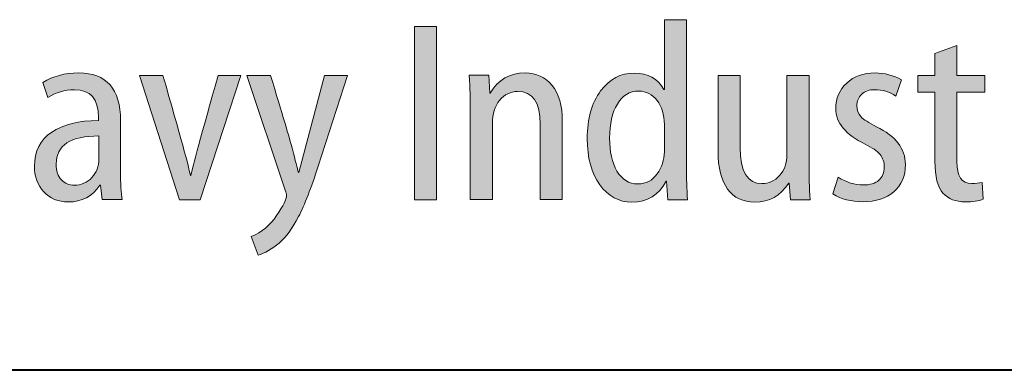
# Model space of a CAD drawing. Units: millimetres. Extents: x 18 to 382, y -45 to 495.
# Drawn here: x 137 to 168, y -45 to -34 of the extents above; entities that cross this region are included whole.
import ezdxf

# ---------------------------------------------------------------- set-up
doc = ezdxf.new("R2010")
doc.units = ezdxf.units.MM
doc.layers.get('0').update_dxf_attribs({"lineweight": 40})
doc.layers.add('AM_0', color=7, linetype='Continuous', lineweight=40)
doc.layers.add('AM_2', color=61, linetype='Continuous', lineweight=20)

# ---------------------------------------------------------------- blocks, each defined once
blk = doc.blocks.new('SDT_Logo2014_01')
at = {"layer": 'AM_2', "linetype": 'ByBlock', "lineweight": 0}
h = blk.add_hatch(color=0, dxfattribs=at)
h.dxf.hatch_style = 2
edge = h.paths.add_edge_path()
edge.add_spline(control_points=[(169.5734564463219, 108.7268690049363), (169.5734564463219, 108.7268690049363), (170.3517035164398, 108.7268690049363), (170.3517035164398, 108.7268690049363), (170.3517035164398, 108.7268690049363), (170.3517035164398, 103.4861897527743), (170.3517035164398, 103.4861897527743), (170.3517035164398, 103.1423692233463), (170.3641058601867, 102.7740885159731), (170.3882215285835, 102.3820366497517), (170.3882215285835, 102.3820366497517), (169.7002359601791, 102.3820366497517), (169.7002359601791, 102.3820366497517), (169.7002359601791, 102.3820366497517), (169.6551052093223, 103.033848715561), (169.6551052093223, 103.033848715561), (169.6551052093223, 103.033848715561), (169.6368462032505, 103.033848715561), (169.6368462032505, 103.033848715561), (169.3801865895994, 102.544989666204), (168.9791774751163, 102.3007323962998), (168.4331298407042, 102.3007323962998), (167.9714870456807, 102.3007323962998), (167.5935600709488, 102.5050265585751), (167.2993489165085, 102.9139593926742), (167.0051377620681, 103.3225477172249), (166.8583766943965, 103.8634277084091), (166.8583766943965, 104.5362548566784), (166.8583766943965, 105.2390543356694), (167.0158175580724, 105.7995713711195), (167.3310437949728, 106.2174614534803), (167.6462700318731, 106.6353515358411), (168.037977388546, 106.8441243222473), (168.5054768458944, 106.8441243222473), (169.0001925575763, 106.8441243222473), (169.3502142588777, 106.6511989750733), (169.5551974402501, 106.2650037711768), (169.5551974402501, 106.2650037711768), (169.5734564463219, 106.2650037711768), (169.5734564463219, 106.2650037711768), (169.5734564463219, 106.2650037711768), (169.5734564463219, 108.7268690049363), (169.5734564463219, 108.7268690049363)], knot_values=[0, 0, 0, 0, 1, 1, 1, 2, 2, 2, 3, 3, 3, 4, 4, 4, 5, 5, 5, 6, 6, 6, 7, 7, 7, 8, 8, 8, 9, 9, 9, 10, 10, 10, 11, 11, 11, 12, 12, 12, 13, 13, 13, 14, 14, 14, 14], degree=3, periodic=0)
edge = h.paths.add_edge_path()
edge.add_spline(control_points=[(169.5734564463219, 104.0746120616549), (169.5734564463219, 104.0746120616549), (169.5734564463219, 105.034071154297), (169.5734564463219, 105.034071154297), (169.5734564463219, 105.3809922696617), (169.4883625878362, 105.6638346090007), (169.3178303613164, 105.8822536627655), (169.1472981347965, 106.1013617356274), (168.9309461383228, 106.2105712625099), (168.6684298623467, 106.2105712625099), (168.3514810777038, 106.2105712625099), (168.1020561645717, 106.0589870611589), (167.9194661038534, 105.7558186584568), (167.7368760431352, 105.4526502557549), (167.6455810127761, 105.0519856508203), (167.6455810127761, 104.5541693532017), (167.6455810127761, 104.0835693099166), (167.7323974190044, 103.6973741060201), (167.9056857219125, 103.3955837415122), (168.079318534369, 103.0937933770043), (168.3246093329188, 102.9432427042989), (168.6412136080133, 102.9432427042989), (168.9247449664494, 102.9432427042989), (169.1510877398303, 103.0593424221518), (169.320241928156, 103.2915418578577), (169.4890516069333, 103.5237412935635), (169.5734564463219, 103.7848795313454), (169.5734564463219, 104.0746120616549)], knot_values=[0, 0, 0, 0, 1, 1, 1, 2, 2, 2, 3, 3, 3, 4, 4, 4, 5, 5, 5, 6, 6, 6, 7, 7, 7, 8, 8, 8, 9, 9, 9, 9], degree=3, periodic=0)
h = blk.add_hatch(color=0, dxfattribs=at)
h.dxf.hatch_style = 2
h.paths.add_polyline_path([(160.7777831629306, 108.4822672254836), (161.556374742597, 108.4822672254836), (161.556374742597, 102.3820366497517), (160.7777831629306, 102.3820366497517)])
h = blk.add_hatch(color=0, dxfattribs=at)
h.dxf.hatch_style = 2
edge = h.paths.add_edge_path()
edge.add_spline(control_points=[(179.1005235012318, 107.5410671389133), (179.1005235012318, 107.5410671389133), (179.8698133230881, 107.812540663151), (179.8698133230881, 107.812540663151), (179.8698133230881, 107.812540663151), (179.8698133230881, 106.7628200687954), (179.8698133230881, 106.7628200687954), (179.8698133230881, 106.7628200687954), (180.8564886700636, 106.7628200687954), (180.8564886700636, 106.7628200687954), (180.8564886700636, 106.7628200687954), (180.8564886700636, 106.1743977599147), (180.8564886700636, 106.1743977599147), (180.8564886700636, 106.1743977599147), (179.8698133230881, 106.1743977599147), (179.8698133230881, 106.1743977599147), (179.8698133230881, 106.1743977599147), (179.8698133230881, 103.7304470226785), (179.8698133230881, 103.7304470226785), (179.8698133230881, 103.2116156425999), (180.0448241737388, 102.9521999525605), (180.3948458750402, 102.9521999525605), (180.5336832230957, 102.9521999525605), (180.6573621510162, 102.9673583726957), (180.7658826588015, 102.9973307034173), (180.7658826588015, 102.9973307034173), (180.8020561613967, 102.399951146275), (180.8020561613967, 102.399951146275), (180.6394476544929, 102.3400064848317), (180.4279187916985, 102.3096896445614), (180.1688476112078, 102.3096896445614), (179.833639820493, 102.3096896445614), (179.5721570731625, 102.4113199613763), (179.3833658405708, 102.6149251045546), (179.1949191175277, 102.8188747572814), (179.1005235012318, 103.1937011460765), (179.1005235012318, 103.7397487804887), (179.1005235012318, 103.7397487804887), (179.1005235012318, 106.1743977599147), (179.1005235012318, 106.1743977599147), (179.1005235012318, 106.1743977599147), (178.4941866958278, 106.1743977599147), (178.4941866958278, 106.1743977599147), (178.4941866958278, 106.1743977599147), (178.4941866958278, 106.7628200687954), (178.4941866958278, 106.7628200687954), (178.4941866958278, 106.7628200687954), (179.1005235012318, 106.7628200687954), (179.1005235012318, 106.7628200687954), (179.1005235012318, 106.7628200687954), (179.1005235012318, 107.5410671389133), (179.1005235012318, 107.5410671389133)], knot_values=[0, 0, 0, 0, 1, 1, 1, 2, 2, 2, 3, 3, 3, 4, 4, 4, 5, 5, 5, 6, 6, 6, 7, 7, 7, 8, 8, 8, 9, 9, 9, 10, 10, 10, 11, 11, 11, 12, 12, 12, 13, 13, 13, 14, 14, 14, 15, 15, 15, 16, 16, 16, 17, 17, 17, 17], degree=3, periodic=0)
h = blk.add_hatch(color=0, dxfattribs=at)
h.dxf.hatch_style = 2
edge = h.paths.add_edge_path()
edge.add_spline(control_points=[(150.4269937774974, 105.1663628209306), (150.4269937774974, 105.1663628209306), (150.4269937774974, 103.4103976520988), (150.4269937774974, 103.4103976520988), (150.4269937774974, 102.9577121053369), (150.4452527835692, 102.6169921618457), (150.4814262861644, 102.3875488025281), (150.4814262861644, 102.3875488025281), (149.7844834694983, 102.3875488025281), (149.7844834694983, 102.3875488025281), (149.7844834694983, 102.3875488025281), (149.7210937125697, 102.8943223484084), (149.7210937125697, 102.8943223484084), (149.7210937125697, 102.8943223484084), (149.7031792160464, 102.8943223484084), (149.7031792160464, 102.8943223484084), (149.4375623541336, 102.5022704821869), (149.0665255703722, 102.3062445490762), (148.5897243552137, 102.3062445490762), (148.2335014820388, 102.3062445490762), (147.9454914994719, 102.4251003433173), (147.7253498979645, 102.6635009508966), (147.505208296457, 102.9019015584759), (147.394965240929, 103.2019693752411), (147.394965240929, 103.5640489107409), (147.394965240929, 104.0921820486297), (147.5978813650102, 104.4925021440157), (148.0037136131727, 104.765698215996), (148.4095458613351, 105.0388942879764), (148.9576605530384, 105.1753200691923), (149.6487467073795, 105.1753200691923), (149.6487467073795, 105.1753200691923), (149.6487467073795, 105.2838405769776), (149.6487467073795, 105.2838405769776), (149.6487467073795, 105.9353081332384), (149.3683159348801, 106.261214166143), (148.8067653707844, 106.261214166143), (148.4601887649683, 106.261214166143), (148.146340566262, 106.1678520784927), (147.8655652842141, 105.9807833936437), (147.8655652842141, 105.9807833936437), (147.6936550195002, 106.5147731938574), (147.6936550195002, 106.5147731938574), (148.0467773067383, 106.7380153813016), (148.4660454272932, 106.8496364750237), (148.9518038907134, 106.8496364750237), (149.9353786517523, 106.8496364750237), (150.4269937774974, 106.2884304204765), (150.4269937774974, 105.1663628209306)], knot_values=[0, 0, 0, 0, 1, 1, 1, 2, 2, 2, 3, 3, 3, 4, 4, 4, 5, 5, 5, 6, 6, 6, 7, 7, 7, 8, 8, 8, 9, 9, 9, 10, 10, 10, 11, 11, 11, 12, 12, 12, 13, 13, 13, 14, 14, 14, 15, 15, 15, 16, 16, 16, 16], degree=3, periodic=0)
edge = h.paths.add_edge_path()
edge.add_spline(control_points=[(149.6666612039027, 103.8176079384553), (149.6666612039027, 103.8176079384553), (149.6666612039027, 104.6323730207169), (149.6666612039027, 104.6323730207169), (148.6651719463406, 104.6323730207169), (148.1642550627853, 104.3033664018755), (148.1642550627853, 103.6456976737413), (148.1642550627853, 103.3952392319637), (148.2252332528742, 103.2074815280176), (148.3475341426006, 103.0820800523544), (148.4698350323269, 102.9570230862399), (148.6200411954839, 102.8943223484084), (148.7978081225228, 102.8943223484084), (149.0451659783637, 102.8943223484084), (149.2518717074787, 102.9849283596704), (149.4179253098677, 103.165795872646), (149.5839789122568, 103.3470078951702), (149.6666612039027, 103.5640489107409), (149.6666612039027, 103.8176079384553)], knot_values=[0, 0, 0, 0, 1, 1, 1, 2, 2, 2, 3, 3, 3, 4, 4, 4, 5, 5, 5, 6, 6, 6, 6], degree=3, periodic=0)
h = blk.add_hatch(color=0, dxfattribs=at)
h.dxf.hatch_style = 2
edge = h.paths.add_edge_path()
edge.add_spline(control_points=[(162.7411430799744, 102.3875488025281), (162.7411430799744, 102.3875488025281), (162.7411430799744, 105.6004448520721), (162.7411430799744, 105.6004448520721), (162.7411430799744, 105.9111924648416), (162.729085245776, 106.3004882546749), (162.7049695773793, 106.7683322215718), (162.7049695773793, 106.7683322215718), (163.3929551457837, 106.7683322215718), (163.3929551457837, 106.7683322215718), (163.3929551457837, 106.7683322215718), (163.4291286483788, 106.143736410096), (163.4291286483788, 106.143736410096), (163.4291286483788, 106.143736410096), (163.4470431449021, 106.143736410096), (163.4470431449021, 106.143736410096), (163.7185166691398, 106.6143364533811), (164.128827541433, 106.8496364750237), (164.6779757617819, 106.8496364750237), (165.0641709656784, 106.8496364750237), (165.3780191643846, 106.7039089359976), (165.6195203579007, 106.412798367494), (165.8606770418681, 106.1216877989904), (165.9812553838519, 105.7031086975325), (165.9812553838519, 105.1570610631205), (165.9812553838519, 105.1570610631205), (165.9812553838519, 102.3875488025281), (165.9812553838519, 102.3875488025281), (165.9812553838519, 102.3875488025281), (165.203008313734, 102.3875488025281), (165.203008313734, 102.3875488025281), (165.203008313734, 102.3875488025281), (165.203008313734, 105.0485405553351), (165.203008313734, 105.0485405553351), (165.203008313734, 105.8147297912546), (164.9373914518212, 106.1978244092144), (164.4065022375442, 106.1978244092144), (164.1560437957665, 106.1978244092144), (163.9458929711663, 106.0937825255599), (163.7753607446464, 105.8856987582508), (163.6048285181265, 105.6776149909417), (163.5193901500924, 105.4075195048981), (163.5193901500924, 105.0757568096685), (163.5193901500924, 105.0757568096685), (163.5193901500924, 102.3875488025281), (163.5193901500924, 102.3875488025281), (163.5193901500924, 102.3875488025281), (162.7411430799744, 102.3875488025281), (162.7411430799744, 102.3875488025281)], knot_values=[0, 0, 0, 0, 1, 1, 1, 2, 2, 2, 3, 3, 3, 4, 4, 4, 5, 5, 5, 6, 6, 6, 7, 7, 7, 8, 8, 8, 9, 9, 9, 10, 10, 10, 11, 11, 11, 12, 12, 12, 13, 13, 13, 14, 14, 14, 15, 15, 15, 16, 16, 16, 16], degree=3, periodic=0)
h = blk.add_hatch(color=0, dxfattribs=at)
h.dxf.hatch_style = 2
edge = h.paths.add_edge_path()
edge.add_spline(control_points=[(175.5083224387618, 102.5866753215755), (175.5083224387618, 102.5866753215755), (175.6895344612859, 103.1750976304562), (175.6895344612859, 103.1750976304562), (175.9851236539204, 102.9938856079321), (176.2807128465548, 102.9036241062185), (176.5763020391893, 102.9036241062185), (176.8116020608318, 102.9036241062185), (176.99419212155, 102.9594346530796), (177.124072221344, 103.0710557468017), (177.2536078115894, 103.1826768405238), (177.318375606712, 103.3349500609718), (177.318375606712, 103.5278754081458), (177.318375606712, 103.7059868447332), (177.2680772126274, 103.8558484983416), (177.1667914053611, 103.9781493880679), (177.0658501076432, 104.1004502777943), (176.8901502378955, 104.2217176388751), (176.6396917961178, 104.3426404904074), (175.952050737262, 104.6833604338986), (175.6078856982855, 105.0998724780653), (175.6078856982855, 105.5914876038104), (175.6078856982855, 105.9566677252469), (175.7360432503368, 106.2574245611092), (175.9927028639879, 106.4944471304944), (176.2490179680905, 106.7311251903311), (176.5825032110627, 106.8496364750237), (176.9928140833559, 106.8496364750237), (177.3335340268472, 106.8496364750237), (177.6442816396167, 106.7683322215718), (177.9250569216646, 106.6053792051195), (177.9250569216646, 106.6053792051195), (177.7259304026171, 106.0352159023106), (177.7259304026171, 106.0352159023106), (177.4964870432995, 106.1861110845646), (177.2491291874585, 106.261214166143), (176.9835123255458, 106.261214166143), (176.7905869783718, 106.261214166143), (176.6365912101811, 106.2078151861216), (176.5218695305223, 106.1006727165304), (176.407492360412, 105.9935302469391), (176.3503037753569, 105.8571044657232), (176.3503037753569, 105.6910508633342), (176.3503037753569, 105.5401556810802), (176.3968125644077, 105.4144096958686), (176.4905191616065, 105.3131238886023), (176.5838812492568, 105.2121825908844), (176.766471309975, 105.0936713061918), (177.0379448342127, 104.957934544073), (177.7197292307437, 104.6261718488434), (178.0607936837834, 104.1824435503432), (178.0607936837834, 103.6274386676695), (178.0607936837834, 103.2171277953762), (177.9257459407616, 102.896044896151), (177.655650454718, 102.6635009508966), (177.3855549686744, 102.4313015151908), (177.0227864140776, 102.3152017973379), (176.5673447909276, 102.3152017973379), (176.1539333326976, 102.3152017973379), (175.801155555008, 102.4054632990514), (175.5083224387618, 102.5866753215755)], knot_values=[0, 0, 0, 0, 1, 1, 1, 2, 2, 2, 3, 3, 3, 4, 4, 4, 5, 5, 5, 6, 6, 6, 7, 7, 7, 8, 8, 8, 9, 9, 9, 10, 10, 10, 11, 11, 11, 12, 12, 12, 13, 13, 13, 14, 14, 14, 15, 15, 15, 16, 16, 16, 17, 17, 17, 18, 18, 18, 19, 19, 19, 20, 20, 20, 20], degree=3, periodic=0)
h = blk.add_hatch(color=0, dxfattribs=at)
h.dxf.hatch_style = 2
edge = h.paths.add_edge_path()
edge.add_spline(control_points=[(151.0956868111844, 106.7628200687954), (151.0956868111844, 106.7628200687954), (151.9194091417076, 106.7628200687954), (151.9194091417076, 106.7628200687954), (152.5257459471116, 104.6599337845989), (152.8485513940795, 103.4830891668375), (152.8878254826114, 103.2329752346084), (152.8878254826114, 103.2329752346084), (152.9060844886832, 103.2329752346084), (152.9060844886832, 103.2329752346084), (152.9574164114134, 103.5161620834959), (153.2771212724446, 104.6930067012573), (153.8655435813253, 106.7628200687954), (153.8655435813253, 106.7628200687954), (154.662049657515, 106.7628200687954), (154.662049657515, 106.7628200687954), (154.662049657515, 106.7628200687954), (153.2316460120393, 102.3820366497517), (153.2316460120393, 102.3820366497517), (153.2316460120393, 102.3820366497517), (152.4985296927781, 102.3820366497517), (152.4985296927781, 102.3820366497517), (152.4985296927781, 102.3820366497517), (151.0956868111844, 106.7628200687954), (151.0956868111844, 106.7628200687954)], knot_values=[0, 0, 0, 0, 1, 1, 1, 2, 2, 2, 3, 3, 3, 4, 4, 4, 5, 5, 5, 6, 6, 6, 7, 7, 7, 8, 8, 8, 8], degree=3, periodic=0)
h = blk.add_hatch(color=0, dxfattribs=at)
h.dxf.hatch_style = 2
edge = h.paths.add_edge_path()
edge.add_spline(control_points=[(154.8690998961785, 106.7628200687954), (154.8690998961785, 106.7628200687954), (155.7107367232251, 106.7628200687954), (155.7107367232251, 106.7628200687954), (156.1179470095816, 105.4230224345817), (156.3739176041357, 104.5565809200414), (156.4779594877902, 104.1628065060773), (156.5820013714448, 103.7690320921133), (156.6519368097953, 103.4951470010359), (156.688454821939, 103.3414957423938), (156.688454821939, 103.3414957423938), (156.7063693184623, 103.3414957423938), (156.7063693184623, 103.3414957423938), (156.7063693184623, 103.3414957423938), (157.6117404119859, 106.7628200687954), (157.6117404119859, 106.7628200687954), (157.6117404119859, 106.7628200687954), (158.4172037364374, 106.7628200687954), (158.4172037364374, 106.7628200687954), (158.4172037364374, 106.7628200687954), (157.3898762627358, 103.5678385157747), (157.3898762627358, 103.5678385157747), (157.1394178209582, 102.7954481079817), (156.9079074043494, 102.2025471749702), (156.695000503361, 101.7891357167402), (156.482438111921, 101.3760687680588), (156.2536837717004, 101.0653211552892), (156.0094265017963, 100.8568928784316), (155.765169231892, 100.6488091111225), (155.5178113760511, 100.5054931389361), (155.2673529342734, 100.4269449618724), (155.2673529342734, 100.4269449618724), (155.0320529126309, 101.0877142759433), (155.0320529126309, 101.0877142759433), (155.3941324481306, 101.241710044134), (155.6910996789591, 101.4876898617808), (155.9236436242135, 101.8253092193353), (156.1558430599194, 102.1632730864383), (156.2719427777723, 102.4030517322117), (156.2719427777723, 102.544989666204), (156.2719427777723, 102.5749619969257), (156.2567843576372, 102.6355956774661), (156.2268120269155, 102.7258571791796), (156.2268120269155, 102.7258571791796), (154.8690998961785, 106.7628200687954), (154.8690998961785, 106.7628200687954)], knot_values=[0, 0, 0, 0, 1, 1, 1, 2, 2, 2, 3, 3, 3, 4, 4, 4, 5, 5, 5, 6, 6, 6, 7, 7, 7, 8, 8, 8, 9, 9, 9, 10, 10, 10, 11, 11, 11, 12, 12, 12, 13, 13, 13, 14, 14, 14, 15, 15, 15, 15], degree=3, periodic=0)
h = blk.add_hatch(color=0, dxfattribs=at)
h.dxf.hatch_style = 2
edge = h.paths.add_edge_path()
edge.add_spline(control_points=[(174.6677191403608, 106.7628200687954), (174.6677191403608, 106.7628200687954), (174.6677191403608, 103.585753012298), (174.6677191403608, 103.585753012298), (174.6677191403608, 103.2205728908615), (174.6801214841077, 102.8195637763784), (174.7042371525045, 102.3820366497517), (174.7042371525045, 102.3820366497517), (174.0162515841001, 102.3820366497517), (174.0162515841001, 102.3820366497517), (174.0162515841001, 102.3820366497517), (173.9711208332433, 102.9704589586324), (173.9711208332433, 102.9704589586324), (173.9711208332433, 102.9704589586324), (173.9528618271715, 102.9704589586324), (173.9528618271715, 102.9704589586324), (173.663129296862, 102.523974583744), (173.2648762587671, 102.3007323962998), (172.7581027128868, 102.3007323962998), (172.3446912546569, 102.3007323962998), (172.0256754127227, 102.4536946358449), (171.8010551870845, 102.7599636244836), (171.5760904518976, 103.0662326131223), (171.4637803390785, 103.5134060071077), (171.4637803390785, 104.1018283159884), (171.4637803390785, 104.1018283159884), (171.4637803390785, 106.7628200687954), (171.4637803390785, 106.7628200687954), (171.4637803390785, 106.7628200687954), (172.2423719187449, 106.7628200687954), (172.2423719187449, 106.7628200687954), (172.2423719187449, 106.7628200687954), (172.2423719187449, 104.2286078298456), (172.2423719187449, 104.2286078298456), (172.2423719187449, 103.3776692449889), (172.4986870228475, 102.9521999525605), (173.0116617406012, 102.9521999525605), (173.249717838632, 102.9521999525605), (173.4557345486499, 103.0465955688564), (173.6293673611065, 103.2350422918995), (173.8026556640146, 103.4238335244913), (173.8894720702429, 103.6732584376234), (173.8894720702429, 103.9840060503929), (173.8894720702429, 103.9840060503929), (173.8894720702429, 106.7628200687954), (173.8894720702429, 106.7628200687954), (173.8894720702429, 106.7628200687954), (174.6677191403608, 106.7628200687954), (174.6677191403608, 106.7628200687954)], knot_values=[0, 0, 0, 0, 1, 1, 1, 2, 2, 2, 3, 3, 3, 4, 4, 4, 5, 5, 5, 6, 6, 6, 7, 7, 7, 8, 8, 8, 9, 9, 9, 10, 10, 10, 11, 11, 11, 12, 12, 12, 13, 13, 13, 14, 14, 14, 15, 15, 15, 16, 16, 16, 16], degree=3, periodic=0)
at = {"layer": 'AM_2', "color": 0, "linetype": 'ByBlock', "lineweight": 0}
blk.add_lwpolyline([(160.7777831629306, 108.4822672254836), (161.556374742597, 108.4822672254836), (161.556374742597, 102.3820366497517), (160.7777831629306, 102.3820366497517), (160.7777831629306, 108.4822672254836)], dxfattribs=at)
for points, knots in [([(169.5734564463219, 108.7268690049363), (169.5734564463219, 108.7268690049363), (170.3517035164398, 108.7268690049363), (170.3517035164398, 108.7268690049363), (170.3517035164398, 108.7268690049363), (170.3517035164398, 103.4861897527743), (170.3517035164398, 103.4861897527743), (170.3517035164398, 103.1423692233463), (170.3641058601867, 102.7740885159731), (170.3882215285835, 102.3820366497517), (170.3882215285835, 102.3820366497517), (169.7002359601791, 102.3820366497517), (169.7002359601791, 102.3820366497517), (169.7002359601791, 102.3820366497517), (169.6551052093223, 103.033848715561), (169.6551052093223, 103.033848715561), (169.6551052093223, 103.033848715561), (169.6368462032505, 103.033848715561), (169.6368462032505, 103.033848715561), (169.3801865895994, 102.544989666204), (168.9791774751163, 102.3007323962998), (168.4331298407042, 102.3007323962998), (167.9714870456807, 102.3007323962998), (167.5935600709488, 102.5050265585751), (167.2993489165085, 102.9139593926742), (167.0051377620681, 103.3225477172249), (166.8583766943965, 103.8634277084091), (166.8583766943965, 104.5362548566784), (166.8583766943965, 105.2390543356694), (167.0158175580724, 105.7995713711195), (167.3310437949728, 106.2174614534803), (167.6462700318731, 106.6353515358411), (168.037977388546, 106.8441243222473), (168.5054768458944, 106.8441243222473), (169.0001925575763, 106.8441243222473), (169.3502142588777, 106.6511989750733), (169.5551974402501, 106.2650037711768), (169.5551974402501, 106.2650037711768), (169.5734564463219, 106.2650037711768), (169.5734564463219, 106.2650037711768), (169.5734564463219, 106.2650037711768), (169.5734564463219, 108.7268690049363), (169.5734564463219, 108.7268690049363)], [0, 0, 0, 0, 1, 1, 1, 2, 2, 2, 3, 3, 3, 4, 4, 4, 5, 5, 5, 6, 6, 6, 7, 7, 7, 8, 8, 8, 9, 9, 9, 10, 10, 10, 11, 11, 11, 12, 12, 12, 13, 13, 13, 14, 14, 14, 14]), ([(179.1005235012318, 107.5410671389133), (179.1005235012318, 107.5410671389133), (179.8698133230881, 107.812540663151), (179.8698133230881, 107.812540663151), (179.8698133230881, 107.812540663151), (179.8698133230881, 106.7628200687954), (179.8698133230881, 106.7628200687954), (179.8698133230881, 106.7628200687954), (180.8564886700636, 106.7628200687954), (180.8564886700636, 106.7628200687954), (180.8564886700636, 106.7628200687954), (180.8564886700636, 106.1743977599147), (180.8564886700636, 106.1743977599147), (180.8564886700636, 106.1743977599147), (179.8698133230881, 106.1743977599147), (179.8698133230881, 106.1743977599147), (179.8698133230881, 106.1743977599147), (179.8698133230881, 103.7304470226785), (179.8698133230881, 103.7304470226785), (179.8698133230881, 103.2116156425999), (180.0448241737388, 102.9521999525605), (180.3948458750402, 102.9521999525605), (180.5336832230957, 102.9521999525605), (180.6573621510162, 102.9673583726957), (180.7658826588015, 102.9973307034173), (180.7658826588015, 102.9973307034173), (180.8020561613967, 102.399951146275), (180.8020561613967, 102.399951146275), (180.6394476544929, 102.3400064848317), (180.4279187916985, 102.3096896445614), (180.1688476112078, 102.3096896445614), (179.833639820493, 102.3096896445614), (179.5721570731625, 102.4113199613763), (179.3833658405708, 102.6149251045546), (179.1949191175277, 102.8188747572814), (179.1005235012318, 103.1937011460765), (179.1005235012318, 103.7397487804887), (179.1005235012318, 103.7397487804887), (179.1005235012318, 106.1743977599147), (179.1005235012318, 106.1743977599147), (179.1005235012318, 106.1743977599147), (178.4941866958278, 106.1743977599147), (178.4941866958278, 106.1743977599147), (178.4941866958278, 106.1743977599147), (178.4941866958278, 106.7628200687954), (178.4941866958278, 106.7628200687954), (178.4941866958278, 106.7628200687954), (179.1005235012318, 106.7628200687954), (179.1005235012318, 106.7628200687954), (179.1005235012318, 106.7628200687954), (179.1005235012318, 107.5410671389133), (179.1005235012318, 107.5410671389133)], [0, 0, 0, 0, 1, 1, 1, 2, 2, 2, 3, 3, 3, 4, 4, 4, 5, 5, 5, 6, 6, 6, 7, 7, 7, 8, 8, 8, 9, 9, 9, 10, 10, 10, 11, 11, 11, 12, 12, 12, 13, 13, 13, 14, 14, 14, 15, 15, 15, 16, 16, 16, 17, 17, 17, 17]), ([(150.4269937774974, 105.1663628209306), (150.4269937774974, 105.1663628209306), (150.4269937774974, 103.4103976520988), (150.4269937774974, 103.4103976520988), (150.4269937774974, 102.9577121053369), (150.4452527835692, 102.6169921618457), (150.4814262861644, 102.3875488025281), (150.4814262861644, 102.3875488025281), (149.7844834694983, 102.3875488025281), (149.7844834694983, 102.3875488025281), (149.7844834694983, 102.3875488025281), (149.7210937125697, 102.8943223484084), (149.7210937125697, 102.8943223484084), (149.7210937125697, 102.8943223484084), (149.7031792160464, 102.8943223484084), (149.7031792160464, 102.8943223484084), (149.4375623541336, 102.5022704821869), (149.0665255703722, 102.3062445490762), (148.5897243552137, 102.3062445490762), (148.2335014820388, 102.3062445490762), (147.9454914994719, 102.4251003433173), (147.7253498979645, 102.6635009508966), (147.505208296457, 102.9019015584759), (147.394965240929, 103.2019693752411), (147.394965240929, 103.5640489107409), (147.394965240929, 104.0921820486297), (147.5978813650102, 104.4925021440157), (148.0037136131727, 104.765698215996), (148.4095458613351, 105.0388942879764), (148.9576605530384, 105.1753200691923), (149.6487467073795, 105.1753200691923), (149.6487467073795, 105.1753200691923), (149.6487467073795, 105.2838405769776), (149.6487467073795, 105.2838405769776), (149.6487467073795, 105.9353081332384), (149.3683159348801, 106.261214166143), (148.8067653707844, 106.261214166143), (148.4601887649683, 106.261214166143), (148.146340566262, 106.1678520784927), (147.8655652842141, 105.9807833936437), (147.8655652842141, 105.9807833936437), (147.6936550195002, 106.5147731938574), (147.6936550195002, 106.5147731938574), (148.0467773067383, 106.7380153813016), (148.4660454272932, 106.8496364750237), (148.9518038907134, 106.8496364750237), (149.9353786517523, 106.8496364750237), (150.4269937774974, 106.2884304204765), (150.4269937774974, 105.1663628209306)], [0, 0, 0, 0, 1, 1, 1, 2, 2, 2, 3, 3, 3, 4, 4, 4, 5, 5, 5, 6, 6, 6, 7, 7, 7, 8, 8, 8, 9, 9, 9, 10, 10, 10, 11, 11, 11, 12, 12, 12, 13, 13, 13, 14, 14, 14, 15, 15, 15, 16, 16, 16, 16]), ([(162.7411430799744, 102.3875488025281), (162.7411430799744, 102.3875488025281), (162.7411430799744, 105.6004448520721), (162.7411430799744, 105.6004448520721), (162.7411430799744, 105.9111924648416), (162.729085245776, 106.3004882546749), (162.7049695773793, 106.7683322215718), (162.7049695773793, 106.7683322215718), (163.3929551457837, 106.7683322215718), (163.3929551457837, 106.7683322215718), (163.3929551457837, 106.7683322215718), (163.4291286483788, 106.143736410096), (163.4291286483788, 106.143736410096), (163.4291286483788, 106.143736410096), (163.4470431449021, 106.143736410096), (163.4470431449021, 106.143736410096), (163.7185166691398, 106.6143364533811), (164.128827541433, 106.8496364750237), (164.6779757617819, 106.8496364750237), (165.0641709656784, 106.8496364750237), (165.3780191643846, 106.7039089359976), (165.6195203579007, 106.412798367494), (165.8606770418681, 106.1216877989904), (165.9812553838519, 105.7031086975325), (165.9812553838519, 105.1570610631205), (165.9812553838519, 105.1570610631205), (165.9812553838519, 102.3875488025281), (165.9812553838519, 102.3875488025281), (165.9812553838519, 102.3875488025281), (165.203008313734, 102.3875488025281), (165.203008313734, 102.3875488025281), (165.203008313734, 102.3875488025281), (165.203008313734, 105.0485405553351), (165.203008313734, 105.0485405553351), (165.203008313734, 105.8147297912546), (164.9373914518212, 106.1978244092144), (164.4065022375442, 106.1978244092144), (164.1560437957665, 106.1978244092144), (163.9458929711663, 106.0937825255599), (163.7753607446464, 105.8856987582508), (163.6048285181265, 105.6776149909417), (163.5193901500924, 105.4075195048981), (163.5193901500924, 105.0757568096685), (163.5193901500924, 105.0757568096685), (163.5193901500924, 102.3875488025281), (163.5193901500924, 102.3875488025281), (163.5193901500924, 102.3875488025281), (162.7411430799744, 102.3875488025281), (162.7411430799744, 102.3875488025281)], [0, 0, 0, 0, 1, 1, 1, 2, 2, 2, 3, 3, 3, 4, 4, 4, 5, 5, 5, 6, 6, 6, 7, 7, 7, 8, 8, 8, 9, 9, 9, 10, 10, 10, 11, 11, 11, 12, 12, 12, 13, 13, 13, 14, 14, 14, 15, 15, 15, 16, 16, 16, 16]), ([(175.5083224387618, 102.5866753215755), (175.5083224387618, 102.5866753215755), (175.6895344612859, 103.1750976304562), (175.6895344612859, 103.1750976304562), (175.9851236539204, 102.9938856079321), (176.2807128465548, 102.9036241062185), (176.5763020391893, 102.9036241062185), (176.8116020608318, 102.9036241062185), (176.99419212155, 102.9594346530796), (177.124072221344, 103.0710557468017), (177.2536078115894, 103.1826768405238), (177.318375606712, 103.3349500609718), (177.318375606712, 103.5278754081458), (177.318375606712, 103.7059868447332), (177.2680772126274, 103.8558484983416), (177.1667914053611, 103.9781493880679), (177.0658501076432, 104.1004502777943), (176.8901502378955, 104.2217176388751), (176.6396917961178, 104.3426404904074), (175.952050737262, 104.6833604338986), (175.6078856982855, 105.0998724780653), (175.6078856982855, 105.5914876038104), (175.6078856982855, 105.9566677252469), (175.7360432503368, 106.2574245611092), (175.9927028639879, 106.4944471304944), (176.2490179680905, 106.7311251903311), (176.5825032110627, 106.8496364750237), (176.9928140833559, 106.8496364750237), (177.3335340268472, 106.8496364750237), (177.6442816396167, 106.7683322215718), (177.9250569216646, 106.6053792051195), (177.9250569216646, 106.6053792051195), (177.7259304026171, 106.0352159023106), (177.7259304026171, 106.0352159023106), (177.4964870432995, 106.1861110845646), (177.2491291874585, 106.261214166143), (176.9835123255458, 106.261214166143), (176.7905869783718, 106.261214166143), (176.6365912101811, 106.2078151861216), (176.5218695305223, 106.1006727165304), (176.407492360412, 105.9935302469391), (176.3503037753569, 105.8571044657232), (176.3503037753569, 105.6910508633342), (176.3503037753569, 105.5401556810802), (176.3968125644077, 105.4144096958686), (176.4905191616065, 105.3131238886023), (176.5838812492568, 105.2121825908844), (176.766471309975, 105.0936713061918), (177.0379448342127, 104.957934544073), (177.7197292307437, 104.6261718488434), (178.0607936837834, 104.1824435503432), (178.0607936837834, 103.6274386676695), (178.0607936837834, 103.2171277953762), (177.9257459407616, 102.896044896151), (177.655650454718, 102.6635009508966), (177.3855549686744, 102.4313015151908), (177.0227864140776, 102.3152017973379), (176.5673447909276, 102.3152017973379), (176.1539333326976, 102.3152017973379), (175.801155555008, 102.4054632990514), (175.5083224387618, 102.5866753215755)], [0, 0, 0, 0, 1, 1, 1, 2, 2, 2, 3, 3, 3, 4, 4, 4, 5, 5, 5, 6, 6, 6, 7, 7, 7, 8, 8, 8, 9, 9, 9, 10, 10, 10, 11, 11, 11, 12, 12, 12, 13, 13, 13, 14, 14, 14, 15, 15, 15, 16, 16, 16, 17, 17, 17, 18, 18, 18, 19, 19, 19, 20, 20, 20, 20]), ([(151.0956868111844, 106.7628200687954), (151.0956868111844, 106.7628200687954), (151.9194091417076, 106.7628200687954), (151.9194091417076, 106.7628200687954), (152.5257459471116, 104.6599337845989), (152.8485513940795, 103.4830891668375), (152.8878254826114, 103.2329752346084), (152.8878254826114, 103.2329752346084), (152.9060844886832, 103.2329752346084), (152.9060844886832, 103.2329752346084), (152.9574164114134, 103.5161620834959), (153.2771212724446, 104.6930067012573), (153.8655435813253, 106.7628200687954), (153.8655435813253, 106.7628200687954), (154.662049657515, 106.7628200687954), (154.662049657515, 106.7628200687954), (154.662049657515, 106.7628200687954), (153.2316460120393, 102.3820366497517), (153.2316460120393, 102.3820366497517), (153.2316460120393, 102.3820366497517), (152.4985296927781, 102.3820366497517), (152.4985296927781, 102.3820366497517), (152.4985296927781, 102.3820366497517), (151.0956868111844, 106.7628200687954), (151.0956868111844, 106.7628200687954)], [0, 0, 0, 0, 1, 1, 1, 2, 2, 2, 3, 3, 3, 4, 4, 4, 5, 5, 5, 6, 6, 6, 7, 7, 7, 8, 8, 8, 8]), ([(154.8690998961785, 106.7628200687954), (154.8690998961785, 106.7628200687954), (155.7107367232251, 106.7628200687954), (155.7107367232251, 106.7628200687954), (156.1179470095816, 105.4230224345817), (156.3739176041357, 104.5565809200414), (156.4779594877902, 104.1628065060773), (156.5820013714448, 103.7690320921133), (156.6519368097953, 103.4951470010359), (156.688454821939, 103.3414957423938), (156.688454821939, 103.3414957423938), (156.7063693184623, 103.3414957423938), (156.7063693184623, 103.3414957423938), (156.7063693184623, 103.3414957423938), (157.6117404119859, 106.7628200687954), (157.6117404119859, 106.7628200687954), (157.6117404119859, 106.7628200687954), (158.4172037364374, 106.7628200687954), (158.4172037364374, 106.7628200687954), (158.4172037364374, 106.7628200687954), (157.3898762627358, 103.5678385157747), (157.3898762627358, 103.5678385157747), (157.1394178209582, 102.7954481079817), (156.9079074043494, 102.2025471749702), (156.695000503361, 101.7891357167402), (156.482438111921, 101.3760687680588), (156.2536837717004, 101.0653211552892), (156.0094265017963, 100.8568928784316), (155.765169231892, 100.6488091111225), (155.5178113760511, 100.5054931389361), (155.2673529342734, 100.4269449618724), (155.2673529342734, 100.4269449618724), (155.0320529126309, 101.0877142759433), (155.0320529126309, 101.0877142759433), (155.3941324481306, 101.241710044134), (155.6910996789591, 101.4876898617808), (155.9236436242135, 101.8253092193353), (156.1558430599194, 102.1632730864383), (156.2719427777723, 102.4030517322117), (156.2719427777723, 102.544989666204), (156.2719427777723, 102.5749619969257), (156.2567843576372, 102.6355956774661), (156.2268120269155, 102.7258571791796), (156.2268120269155, 102.7258571791796), (154.8690998961785, 106.7628200687954), (154.8690998961785, 106.7628200687954)], [0, 0, 0, 0, 1, 1, 1, 2, 2, 2, 3, 3, 3, 4, 4, 4, 5, 5, 5, 6, 6, 6, 7, 7, 7, 8, 8, 8, 9, 9, 9, 10, 10, 10, 11, 11, 11, 12, 12, 12, 13, 13, 13, 14, 14, 14, 15, 15, 15, 15]), ([(174.6677191403608, 106.7628200687954), (174.6677191403608, 106.7628200687954), (174.6677191403608, 103.585753012298), (174.6677191403608, 103.585753012298), (174.6677191403608, 103.2205728908615), (174.6801214841077, 102.8195637763784), (174.7042371525045, 102.3820366497517), (174.7042371525045, 102.3820366497517), (174.0162515841001, 102.3820366497517), (174.0162515841001, 102.3820366497517), (174.0162515841001, 102.3820366497517), (173.9711208332433, 102.9704589586324), (173.9711208332433, 102.9704589586324), (173.9711208332433, 102.9704589586324), (173.9528618271715, 102.9704589586324), (173.9528618271715, 102.9704589586324), (173.663129296862, 102.523974583744), (173.2648762587671, 102.3007323962998), (172.7581027128868, 102.3007323962998), (172.3446912546569, 102.3007323962998), (172.0256754127227, 102.4536946358449), (171.8010551870845, 102.7599636244836), (171.5760904518976, 103.0662326131223), (171.4637803390785, 103.5134060071077), (171.4637803390785, 104.1018283159884), (171.4637803390785, 104.1018283159884), (171.4637803390785, 106.7628200687954), (171.4637803390785, 106.7628200687954), (171.4637803390785, 106.7628200687954), (172.2423719187449, 106.7628200687954), (172.2423719187449, 106.7628200687954), (172.2423719187449, 106.7628200687954), (172.2423719187449, 104.2286078298456), (172.2423719187449, 104.2286078298456), (172.2423719187449, 103.3776692449889), (172.4986870228475, 102.9521999525605), (173.0116617406012, 102.9521999525605), (173.249717838632, 102.9521999525605), (173.4557345486499, 103.0465955688564), (173.6293673611065, 103.2350422918995), (173.8026556640146, 103.4238335244913), (173.8894720702429, 103.6732584376234), (173.8894720702429, 103.9840060503929), (173.8894720702429, 103.9840060503929), (173.8894720702429, 106.7628200687954), (173.8894720702429, 106.7628200687954), (173.8894720702429, 106.7628200687954), (174.6677191403608, 106.7628200687954), (174.6677191403608, 106.7628200687954)], [0, 0, 0, 0, 1, 1, 1, 2, 2, 2, 3, 3, 3, 4, 4, 4, 5, 5, 5, 6, 6, 6, 7, 7, 7, 8, 8, 8, 9, 9, 9, 10, 10, 10, 11, 11, 11, 12, 12, 12, 13, 13, 13, 14, 14, 14, 15, 15, 15, 16, 16, 16, 16]), ([(169.5734564463219, 104.0746120616549), (169.5734564463219, 104.0746120616549), (169.5734564463219, 105.034071154297), (169.5734564463219, 105.034071154297), (169.5734564463219, 105.3809922696617), (169.4883625878362, 105.6638346090007), (169.3178303613164, 105.8822536627655), (169.1472981347965, 106.1013617356274), (168.9309461383228, 106.2105712625099), (168.6684298623467, 106.2105712625099), (168.3514810777038, 106.2105712625099), (168.1020561645717, 106.0589870611589), (167.9194661038534, 105.7558186584568), (167.7368760431352, 105.4526502557549), (167.6455810127761, 105.0519856508203), (167.6455810127761, 104.5541693532017), (167.6455810127761, 104.0835693099166), (167.7323974190044, 103.6973741060201), (167.9056857219125, 103.3955837415122), (168.079318534369, 103.0937933770043), (168.3246093329188, 102.9432427042989), (168.6412136080133, 102.9432427042989), (168.9247449664494, 102.9432427042989), (169.1510877398303, 103.0593424221518), (169.320241928156, 103.2915418578577), (169.4890516069333, 103.5237412935635), (169.5734564463219, 103.7848795313454), (169.5734564463219, 104.0746120616549)], [0, 0, 0, 0, 1, 1, 1, 2, 2, 2, 3, 3, 3, 4, 4, 4, 5, 5, 5, 6, 6, 6, 7, 7, 7, 8, 8, 8, 9, 9, 9, 9]), ([(149.6666612039027, 103.8176079384553), (149.6666612039027, 103.8176079384553), (149.6666612039027, 104.6323730207169), (149.6666612039027, 104.6323730207169), (148.6651719463406, 104.6323730207169), (148.1642550627853, 104.3033664018755), (148.1642550627853, 103.6456976737413), (148.1642550627853, 103.3952392319637), (148.2252332528742, 103.2074815280176), (148.3475341426006, 103.0820800523544), (148.4698350323269, 102.9570230862399), (148.6200411954839, 102.8943223484084), (148.7978081225228, 102.8943223484084), (149.0451659783637, 102.8943223484084), (149.2518717074787, 102.9849283596704), (149.4179253098677, 103.165795872646), (149.5839789122568, 103.3470078951702), (149.6666612039027, 103.5640489107409), (149.6666612039027, 103.8176079384553)], [0, 0, 0, 0, 1, 1, 1, 2, 2, 2, 3, 3, 3, 4, 4, 4, 5, 5, 5, 6, 6, 6, 6])]:
    blk.add_open_spline(points, degree=3, knots=knots, dxfattribs=at)
blk = doc.blocks.new('SDT_Logo2014')
at = {"layer": 'AM_0', "xscale": 0.45, "yscale": 0.45, "zscale": 0.45}
blk.add_blockref('SDT_Logo2014_01', (-35.81268277275548, -41.21386177474653), dxfattribs=at)

msp = doc.modelspace()

# ---------------------------------------------------------------- linework, layer by layer
at = {"linetype": 'Continuous'}
msp.add_line((381.5071846421462, -45.02510533673086), (18.2071846421461, -45.02510533673086), dxfattribs=at)

# ---------------------------------------------------------------- block references
at = {"layer": 'AM_0', "lineweight": 0, "xscale": 2, "yscale": 2, "zscale": 2}
msp.add_blockref('SDT_Logo2014', (76.26764276092592, -49.33527249317638), dxfattribs=at)

doc.saveas('drawing.dxf')
